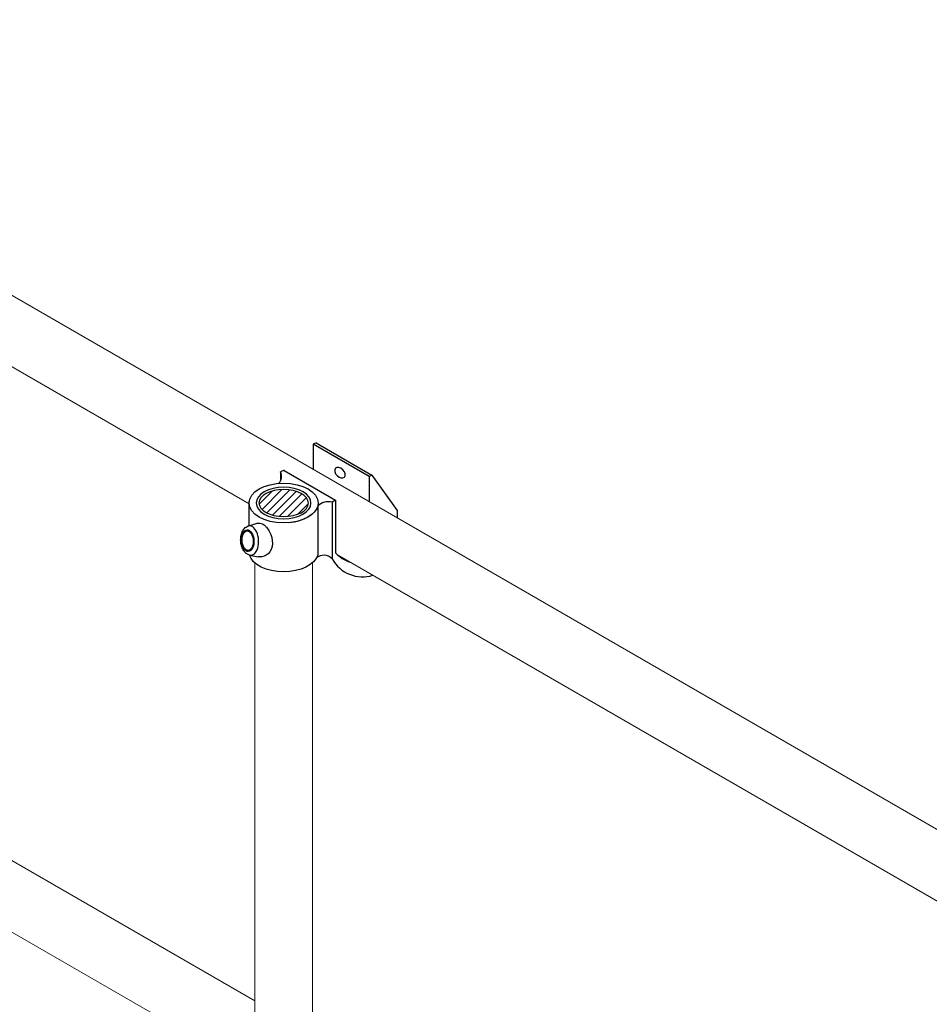
# Model space of a CAD drawing. Units: millimetres. Extents: x 906 to 1352, y 0 to 557.
# Drawn here: x 1055 to 1085, y 117 to 149 of the extents above; entities that cross this region are included whole.
import ezdxf

# ---------------------------------------------------------------- set-up
doc = ezdxf.new("R2010")
doc.units = ezdxf.units.MM
doc.layers.add('2', color=2, linetype='Continuous', lineweight=9)

msp = doc.modelspace()

# ---------------------------------------------------------------- hatches: boundary and pattern name
h = msp.add_hatch()
h.set_pattern_fill('ANSI31', color=256, scale=1.515089)
h.set_pattern_definition([(45, (-256.6171, -299.772), (-0.133916254, 0.133916254), [])])
edge = h.paths.add_edge_path()
edge.add_ellipse((1063.65267, 133.20411), major_axis=(0.81799, 0.00358), ratio=0.54646236, start_angle=0, end_angle=360)

# ---------------------------------------------------------------- linework, layer by layer
for p, q in [((1066.48731, 134.08178), (1064.63905, 135.14887)), ((1064.72998, 135.20138), (1066.57824, 134.13428)), ((1063.67518, 134.28824), (1065.37554, 133.30653)), ((1064.78495, 133.10294), (1064.78495, 131.48845)), ((1062.47983, 132.44359), (1062.71602, 132.52504)), ((1062.53724, 131.48867), (1062.81719, 131.42841))]:
    msp.add_line(p, q)
for points in [[(1064.72998, 135.20138), (1064.63905, 135.14887)], [(1064.63905, 135.14887), (1064.63905, 134.32605)], [(1063.68054, 134.29057), (1063.55309, 134.23519)], [(1063.55309, 134.23519), (1063.55309, 133.93513)], [(1066.57824, 134.13428), (1066.48731, 134.08178)], [(1066.48731, 134.08178), (1066.48731, 133.25896)], [(1066.57824, 134.13428), (1067.41442, 132.96188)], [(1062.51805, 132.45196), (1062.51805, 133.26124)], [(1065.37554, 133.30653), (1065.26238, 133.24119)], [(1065.26238, 133.24119), (1065.26238, 131.36105)], [(1065.37554, 133.30653), (1065.37554, 131.55971)], [(1067.41442, 132.96188), (1067.41758, 132.72186)]]:
    msp.add_lwpolyline(points)
for centre, radius, start, end in [((1063.27455, 134.08516), 0.31638, 314.538753, 28.30788), ((1065.15452, 132.7202), 0.53204, 78.303343, 133.997577), ((1064.99033, 131.11381), 0.36762, 42.264718, 133.006522), ((1066.2334, 132.38884), 1.19305, 224.024336, 251.745107), ((1066.26937, 131.92219), 1.15278, 209.128482, 287.289365)]:
    msp.add_arc(centre, radius, start, end)
at = {"extrusion": (0, 0, -1)}
for centre, major_axis, ratio in [((1065.52225, 134.20907), (0.14778, -0.14788), 0.6500915), ((1063.65872, 133.20773), (-0.81799, 0.00358), 0.54646236)]:
    msp.add_ellipse(centre, major_axis=major_axis, ratio=ratio, dxfattribs=at)
for centre, start_param, end_param in [((1063.65872, 133.20773), -1.56948492, 4.71238898), ((1063.65872, 133.20773), 0.15979589, 1.42319966), ((1063.65872, 131.59325), 0.15979589, 2.98390743)]:
    msp.add_ellipse(centre, major_axis=(1.14077, 0), ratio=0.57735027, start_param=start_param, end_param=end_param, dxfattribs=at)
msp.add_ellipse((1062.55293, 131.9688), major_axis=(0.02907, -0.48361), ratio=0.57735027, start_param=6.12349628, end_param=9.58446699)
for major_axis in [(0.02156, -0.35864), (0.01925, -0.32023)]:
    msp.add_ellipse((1062.47129, 131.96389), major_axis=major_axis, ratio=0.57735027)
for points, knots in [([(1062.71607, 132.52492), (1062.73993, 132.53317), (1062.7643, 132.53873), (1062.84269, 132.54806), (1062.90283, 132.54143), (1062.98356, 132.50749), (1063.00893, 132.49228), (1063.05402, 132.45494), (1063.07372, 132.43279), (1063.08994, 132.40823)], [7.17914862, 7.17914862, 7.17914862, 7.17914862, 7.41456655, 7.41456655, 7.94963599, 7.94963599, 8.21717071, 8.21717071, 8.48470543, 8.48470543, 8.48470543, 8.48470543]), ([(1062.53724, 131.48867), (1062.50475, 131.49566), (1062.47443, 131.50884), (1062.41468, 131.54672), (1062.38663, 131.57313), (1062.3332, 131.63923), (1062.30964, 131.68072), (1062.27156, 131.77228), (1062.25759, 131.82273), (1062.24075, 131.92582), (1062.23774, 131.97838), (1062.24268, 132.0819), (1062.25062, 132.13284), (1062.2782, 132.2297), (1062.29793, 132.27562), (1062.3502, 132.35527), (1062.38224, 132.38985), (1062.44007, 132.42697), (1062.45936, 132.43653), (1062.47983, 132.44359)], [4.08667984, 4.08667984, 4.08667984, 4.08667984, 4.32170133, 4.32170133, 4.60728277, 4.60728277, 4.95643819, 4.95643819, 5.32244154, 5.32244154, 5.68307352, 5.68307352, 6.04381386, 6.04381386, 6.40985302, 6.40985302, 6.75580598, 6.75580598, 6.90889444, 6.90889444, 6.90889444, 6.90889444])]:
    msp.add_open_spline(points, degree=3, knots=knots)
msp.add_spline([(1063.08994, 132.40823), (1063.19736, 132.25662), (1063.14811, 131.52576), (1062.85661, 131.42601), (1062.81719, 131.42841)], degree=3)
at = {"layer": '2'}
for p, q in [((1062.70845, 131.22886), (1062.70845, 114.46724)), ((1064.60871, 131.22862), (1064.60867, 114.46176))]:
    msp.add_line(p, q, dxfattribs=at)
for points in [[(1137.66001, 92.16738), (1022.34767, 158.74299)], [(1062.51865, 133.18478), (1034.42112, 149.4069)], [(1062.70845, 116.75213), (1033.65425, 133.52658)], [(1092.68375, 115.76895), (1065.43905, 131.49869)], [(1062.51865, 114.49623), (1034.44145, 130.70661)]]:
    msp.add_lwpolyline(points, dxfattribs=at)
at = {"layer": '2', "lineweight": 30, "extrusion": (0, 0, -1)}
msp.add_ellipse((1063.65872, 133.20773), major_axis=(-0.90508, 0.00396), ratio=0.57735027, dxfattribs=at)

doc.saveas('drawing.dxf')
